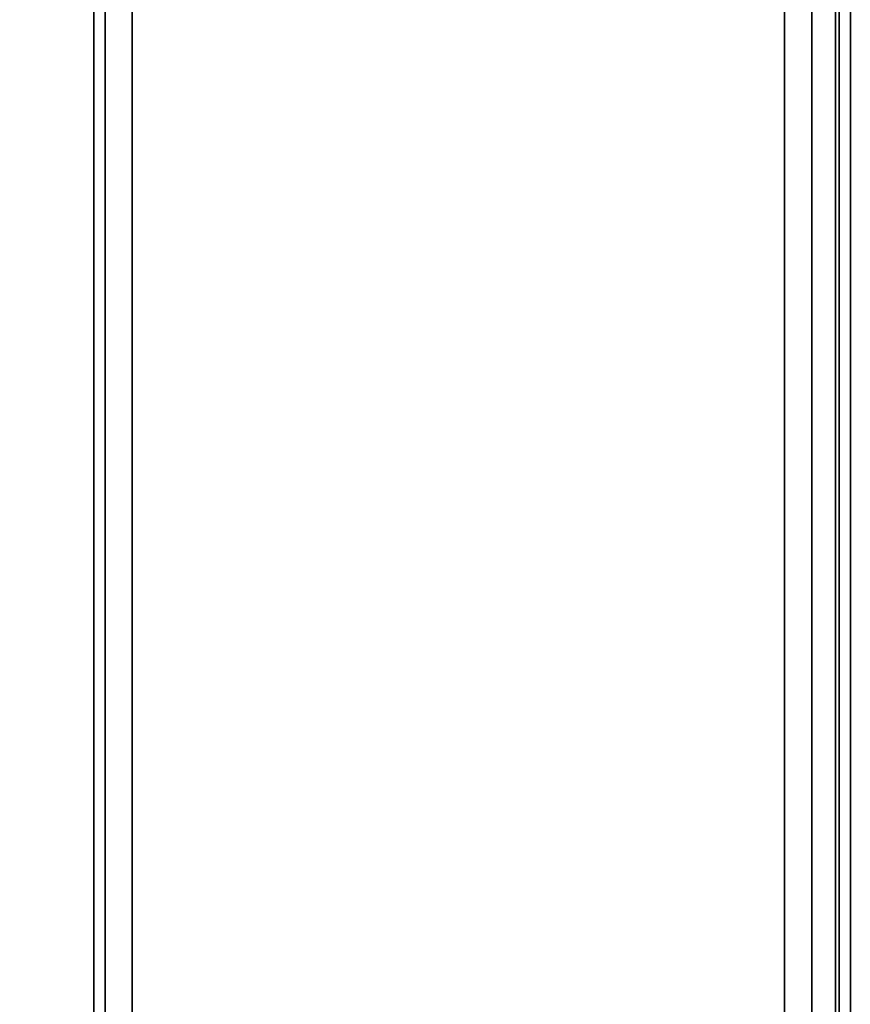
# Model space of a CAD drawing. Units: inches. Extents: x -2 to 180, y -6 to 126.
# Drawn here: x 177 to 180, y 61 to 64 of the extents above; entities that cross this region are included whole.
import ezdxf

# ---------------------------------------------------------------- set-up
doc = ezdxf.new("R2010")
doc.units = ezdxf.units.IN
doc.header["$MEASUREMENT"] = 0
for name, color, linetype in [('STRUCTURE-LEG', 7, 'Continuous'), ('WKSURF-LAM', 6, 'Continuous'), ('WKSURF-TOPEDGE', 6, 'Continuous')]:
    doc.layers.add(name, color=color, linetype=linetype)

# ---------------------------------------------------------------- blocks, each defined once
blk = doc.blocks.new('XGNLFEN_60_0T')
at = {"layer": 'STRUCTURE-LEG'}
for points in [[(0.1101, -29.7651, 27.3795), (0.1853, -29.7963, 27.4106), (0.1853, 29.7963, 27.4106), (0.1101, 29.7651, 27.3795)], [(2.0593, 29.7963, 27.4106), (0.1853, 29.7963, 27.4106), (0.1853, -29.7963, 27.4106), (2.0593, -29.7963, 27.4106)], [(2.0593, 29.7963, 27.4106), (2.0593, -29.7963, 27.4106), (2.1345, -29.7651, 27.3795), (2.1345, 29.7651, 27.3795)], [(0.079, -29.69, 27.3043), (0.1101, -29.7651, 27.3795), (0.1101, 29.7651, 27.3795), (0.079, 29.69, 27.3043)], [(2.1345, 29.7651, 27.3795), (2.1345, -29.7651, 27.3795), (2.1656, -29.69, 27.3043), (2.1656, 29.69, 27.3043)], [(0.079, 29.69, 27.3043), (0.079, 27.8159, 25.4303), (0.079, -27.8159, 25.4303), (0.079, -29.69, 27.3043)], [(2.1656, 29.69, 27.3043), (2.1656, -29.69, 27.3043), (2.1345, -29.6148, 27.2292), (2.1345, 29.6148, 27.2292)], [(0.2605, 27.7408, 25.3551), (2.1345, 29.6148, 27.2292), (2.1345, -29.6148, 27.2292), (0.2605, -27.7408, 25.3551)], [(0.079, 27.8159, 25.4303), (0.1101, 27.7408, 25.3551), (0.1101, -27.7408, 25.3551), (0.079, -27.8159, 25.4303)], [(0.1101, 27.7408, 25.3551), (0.1853, 27.7096, 25.324), (0.1853, -27.7096, 25.324), (0.1101, -27.7408, 25.3551)], [(0.1853, 27.7096, 25.324), (0.2605, 27.7408, 25.3551), (0.2605, -27.7408, 25.3551), (0.1853, -27.7096, 25.324)]]:
    blk.add_3dface(points, dxfattribs=at)
blk = doc.blocks.new('XGNTRG_3060GL_0T')
at = {"layer": 'WKSURF-LAM'}
for points, invisible_edges in [([(52.255, -0.59, 27.45), (59.88, -29.875, 27.45), (50.8037, -0.7249, 27.45), (51.5262, -0.6238, 27.45)], 3), ([(52.255, -0.59, 28.5), (51.5262, -0.6238, 28.5), (50.8037, -0.7249, 28.5), (59.88, -29.875, 28.5)], 12), ([(59.88, -29.875, 27.45), (59.88, -29.875, 27.45), (52.255, -0.59, 27.45), (59.88, -0.59, 27.45)], 2), ([(59.88, -29.875, 28.5), (59.88, -0.59, 28.5), (52.255, -0.59, 28.5), (59.88, -29.875, 28.5)], 4), ([(50.8037, -0.7249, 27.45), (59.88, -29.875, 27.45), (49.3993, -1.0523, 27.45), (50.0937, -0.8924, 27.45)], 3), ([(50.8037, -0.7249, 28.5), (50.0937, -0.8924, 28.5), (49.3993, -1.0523, 28.5), (59.88, -29.875, 28.5)], 12), ([(49.3993, -1.0523, 27.45), (59.88, -29.875, 27.45), (47.9816, -1.181, 27.45), (48.6934, -1.1488, 27.45)], 3), ([(49.3993, -1.0523, 28.5), (48.6934, -1.1488, 28.5), (47.9816, -1.181, 28.5), (59.88, -29.875, 28.5)], 12), ([(36.43, -5.671, 28.5), (59.88, -29.875, 28.5), (47.9816, -1.181, 28.5), (36.43, -1.181, 28.5)], 7), ([(36.43, -5.671, 27.45), (36.43, -1.181, 27.45), (47.9816, -1.181, 27.45), (59.88, -29.875, 27.45)], 14)]:
    blk.add_3dface(points, dxfattribs=dict(at, invisible_edges=invisible_edges))
at = {"layer": 'WKSURF-TOPEDGE'}
blk.add_3dface([(59.88, -29.875, 28.5), (59.88, -29.875, 27.45), (59.88, -0.59, 27.45), (59.88, -0.59, 28.5)], dxfattribs=at)

msp = doc.modelspace()

# ---------------------------------------------------------------- block references
at = {"rotation": 180}
msp.add_blockref('XGNLFEN_60_0T', (179.76, 65.875), dxfattribs=at)
msp.add_blockref('XGNTRG_3060GL_0T', (119.76, 65.875))

doc.saveas('drawing.dxf')
